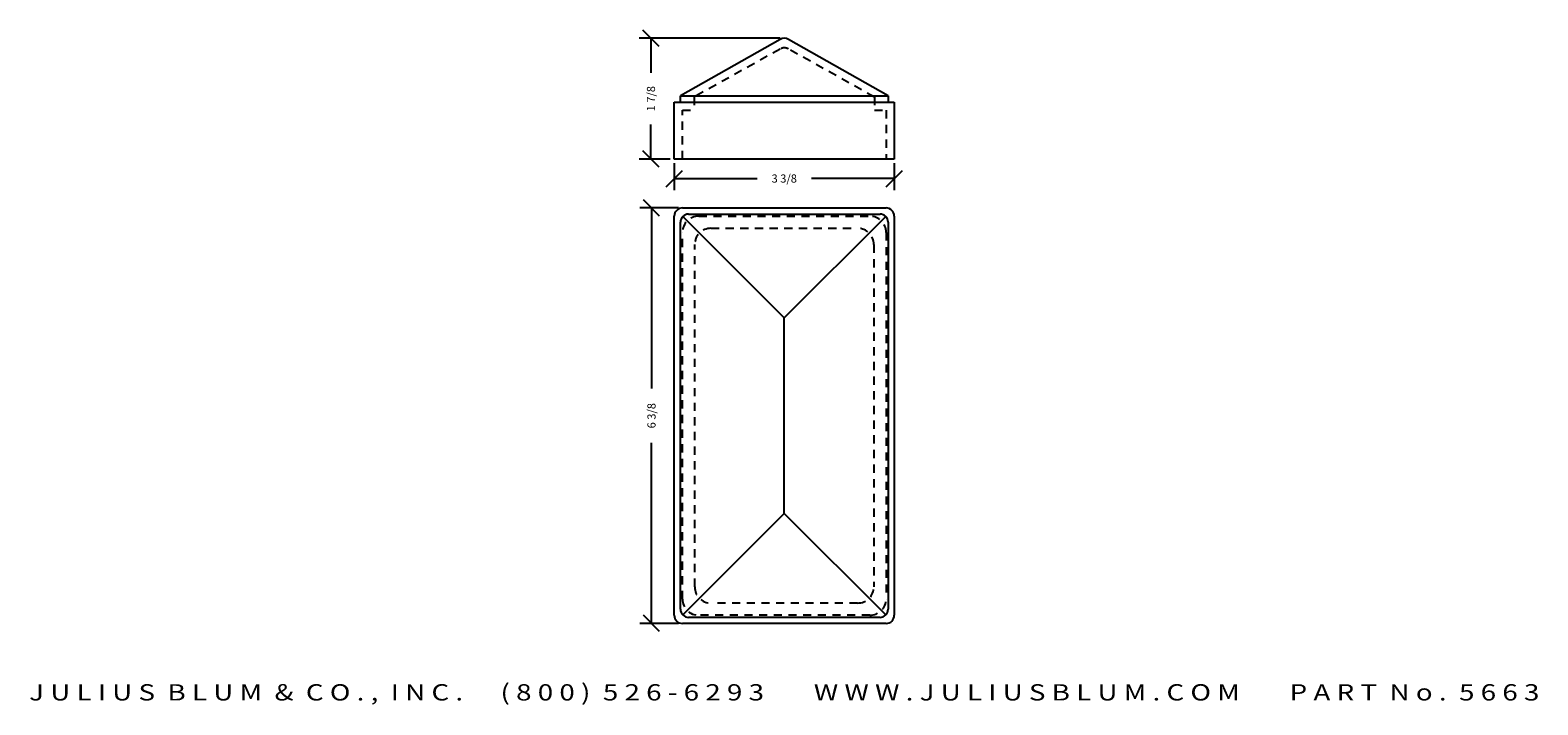
# Model space of a CAD drawing. Extents: x -7.3 to 15.9, y -0.7 to 9.7.
import ezdxf
from ezdxf.enums import TextEntityAlignment as Align

# ---------------------------------------------------------------- set-up
doc = ezdxf.new("R2010")
doc.units = 0
doc.header["$MEASUREMENT"] = 0
doc.linetypes.add('HIDDEN2', pattern=[0.1875, 0.125, -0.0625])
doc.layers.get('0').update_dxf_attribs({"linetype": 'CONTINUOUS'})
doc.layers.get('DEFPOINTS').update_dxf_attribs({"linetype": 'CONTINUOUS'})
for name, color, linetype in [('ADP1DETAIL', 7, 'CONTINUOUS'), ('ADP2DETAIL', 5, 'CONTINUOUS'), ('ADPDIM', 3, 'CONTINUOUS')]:
    doc.layers.add(name, color=color, linetype=linetype)
doc.styles.add('ARIAL_WIDE', font='ARIAL.TTF', dxfattribs={"width": 1.25})
doc.dimstyles.get("Standard").update_dxf_attribs({"dimtxt": 0.18, "dimasz": 0.18, "dimexe": 0.18, "dimexo": 0.0625, "dimgap": 0.09, "dimtad": 0, "dimtih": 1, "dimtoh": 1, "dimdec": 4, "dimzin": 0, "dimtxsty": 'STANDARD', "dimcen": 0.09, "dimazin": 3, "dimtfac": 1, "dimtdec": 4, "dimtofl": 0, "dimtmove": 0, "dimatfit": 3, "dimtolj": 1, "dimtzin": 0})

# ---------------------------------------------------------------- blocks, each defined once
blk = doc.blocks.new('*D2')
at = {"color": 0, "linetype": 'BYBLOCK'}
for p, q in [((2.401, 6.797), (2.151, 7.047)), ((2.688, 6.922), (2.096, 6.922)), ((2.276, 6.922), (2.276, 4.152)), ((2.276, 0.547), (2.276, 3.318)), ((2.688, 0.547), (2.096, 0.547)), ((2.401, 0.422), (2.151, 0.672))]:
    blk.add_line(p, q, dxfattribs=at)
at = {"layer": 'DEFPOINTS', "color": 0, "linetype": 'BYBLOCK'}
for p in [(2.751, 6.922), (2.276, 0.547), (2.751, 0.547)]:
    blk.add_point(p, dxfattribs=at)
at = {"color": 0, "linetype": 'BYBLOCK'}
blk.add_text('6 3/8', height=0.125, rotation=90, dxfattribs=at).set_placement((2.276, 3.735), align=Align.MIDDLE_CENTER)
blk = doc.blocks.new('*D1')
at = {"color": 0, "linetype": 'BYBLOCK'}
for p, q in [((4.251, 9.526), (2.088, 9.526)), ((2.393, 9.401), (2.143, 9.651)), ((2.268, 9.526), (2.268, 8.995)), ((2.268, 7.672), (2.268, 8.203)), ((2.563, 7.672), (2.088, 7.672)), ((2.393, 7.547), (2.143, 7.797))]:
    blk.add_line(p, q, dxfattribs=at)
at = {"layer": 'DEFPOINTS', "color": 0, "linetype": 'BYBLOCK'}
for p in [(2.268, 9.526), (4.313, 9.526), (2.626, 7.672)]:
    blk.add_point(p, dxfattribs=at)
at = {"color": 0, "linetype": 'BYBLOCK'}
blk.add_text('1 7/8', height=0.125, rotation=90, dxfattribs=at).set_placement((2.268, 8.599), align=Align.MIDDLE_CENTER)
blk = doc.blocks.new('*D0')
at = {"color": 0, "linetype": 'BYBLOCK'}
for p, q in [((2.501, 7.249), (2.751, 7.499)), ((2.626, 7.61), (2.626, 7.194)), ((5.876, 7.249), (6.126, 7.499)), ((6.001, 7.61), (6.001, 7.194)), ((2.626, 7.374), (3.897, 7.374)), ((6.001, 7.374), (4.73, 7.374))]:
    blk.add_line(p, q, dxfattribs=at)
at = {"layer": 'DEFPOINTS', "color": 0, "linetype": 'BYBLOCK'}
for p in [(2.626, 7.672), (6.001, 7.672), (6.001, 7.374)]:
    blk.add_point(p, dxfattribs=at)
at = {"color": 0, "linetype": 'BYBLOCK'}
blk.add_text('3 3/8', height=0.125, dxfattribs=at).set_placement((4.313, 7.374), align=Align.MIDDLE_CENTER)

msp = doc.modelspace()

# ---------------------------------------------------------------- linework, layer by layer
at = {"layer": 'ADP1DETAIL'}
for p, q in [((4.24792, 9.50699), (2.71974, 8.64114)), ((5.90724, 8.64114), (4.37906, 9.50699)), ((2.71974, 8.64114), (5.90724, 8.64114)), ((2.71974, 8.54739), (2.71974, 8.64114)), ((5.90724, 8.64114), (5.90724, 8.54739)), ((2.62599, 8.54739), (6.00099, 8.54739)), ((2.62599, 7.67239), (2.62599, 8.54739)), ((6.00099, 8.54739), (6.00099, 7.67239)), ((6.00099, 7.67239), (2.62599, 7.67239)), ((2.62599, 0.67239), (2.62599, 6.79739)), ((2.75099, 6.92239), (5.87599, 6.92239)), ((4.31349, 5.23489), (2.75635, 6.79203)), ((2.84474, 6.82864), (5.78224, 6.82864)), ((4.31349, 5.23489), (5.87063, 6.79203)), ((6.00099, 6.79739), (6.00099, 0.67239)), ((2.71974, 0.76614), (2.71974, 6.70364)), ((5.90724, 6.70364), (5.90724, 0.76614)), ((4.31349, 2.23489), (4.31349, 5.23489)), ((4.31349, 2.23489), (2.75635, 0.67775)), ((4.31349, 2.23489), (5.87063, 0.67775)), ((5.87599, 0.54739), (2.75099, 0.54739)), ((5.78224, 0.64114), (2.84474, 0.64114))]:
    msp.add_line(p, q, dxfattribs=at)
for centre, start, end in [((4.31349, 9.40057), 58.360218, 121.639782), ((2.75099, 6.79739), 90, 180), ((2.84474, 6.70364), 90, 180), ((5.78224, 6.70364), 0, 90), ((5.87599, 6.79739), 0, 90), ((2.84474, 0.76614), 180, 270), ((5.78224, 0.76614), 270, 0), ((2.75099, 0.67239), 180, 270), ((5.87599, 0.67239), 270, 0)]:
    msp.add_arc(centre, 0.125, start, end, dxfattribs=at)
at = {"layer": 'ADP2DETAIL', "linetype": 'HIDDEN2'}
for p, q in [((4.24792, 9.36016), (2.9306, 8.62424)), ((5.6963, 8.62429), (4.37906, 9.36016)), ((2.9306, 8.62424), (2.9306, 8.42239)), ((5.6963, 8.62429), (5.6963, 8.42239)), ((2.75099, 8.42239), (2.9306, 8.42239)), ((2.75099, 7.67239), (2.75099, 8.42239)), ((5.6963, 8.42239), (5.87599, 8.42239)), ((5.87599, 8.42239), (5.87599, 7.67239)), ((3.00099, 6.79739), (5.62599, 6.79739)), ((2.75099, 0.92239), (2.75099, 6.54739)), ((3.18849, 6.60989), (5.43849, 6.60989)), ((5.87599, 6.54739), (5.87599, 0.92239)), ((2.93849, 1.10989), (2.93849, 6.35989)), ((5.68849, 6.35989), (5.68849, 1.10989)), ((5.43849, 0.85989), (3.18849, 0.85989)), ((5.62599, 0.67239), (3.00099, 0.67239))]:
    msp.add_line(p, q, dxfattribs=at)
for centre, radius, start, end in [((4.31349, 9.25374), 0.125, 58.360218, 121.639782), ((3.00099, 6.54739), 0.25, 90, 180), ((5.62599, 6.54739), 0.25, 0, 90), ((3.18849, 6.35989), 0.25, 90, 180), ((5.43849, 6.35989), 0.25, 0, 90), ((3.18849, 1.10989), 0.25, 180, 270), ((5.43849, 1.10989), 0.25, 270, 0), ((3.00099, 0.92239), 0.25, 180, 270), ((5.62599, 0.92239), 0.25, 270, 0)]:
    msp.add_arc(centre, radius, start, end, dxfattribs=at)

# ---------------------------------------------------------------- texts
at = {"layer": 'ADPDIM', "style": 'ARIAL_WIDE', "width": 1.25}
msp.add_text('J U L I U S  B L U M  &  C O . ,  I N C .      ( 8 0 0 )  5 2 6 - 6 2 9 3        W W W . J U L I U S B L U M . C O M        P A R T  N o .  5 6 6 3', height=0.25, dxfattribs=at).set_placement((4.31349, -0.38476), align=Align.TOP_CENTER)

# ---------------------------------------------------------------- dimensions: what is measured, and where the dimension line sits
at = {"layer": 'ADPDIM'}
for base, p1, p2, picture, middle in [((2.26787, 9.52557), (2.62599, 7.67239), (4.31349, 9.52557), '*D1', (2.26787, 8.59898)), ((2.27557, 0.54739), (2.75099, 6.92239), (2.75099, 0.54739), '*D2', (2.27557, 3.73489))]:
    dim = msp.add_linear_dim(base=base, p1=p1, p2=p2, angle=90, dimstyle='Standard', dxfattribs=at)
    dim.commit()
    dim.dimension.update_dxf_attribs({"geometry": picture, "text_midpoint": middle})
dim = msp.add_linear_dim(base=(6.00099, 7.37386), p1=(2.62599, 7.67239), p2=(6.00099, 7.67239), dimstyle='Standard', dxfattribs=at)
dim.commit()
dim.dimension.update_dxf_attribs({"geometry": '*D0', "text_midpoint": (4.31349, 7.37386)})

doc.saveas('drawing.dxf')
